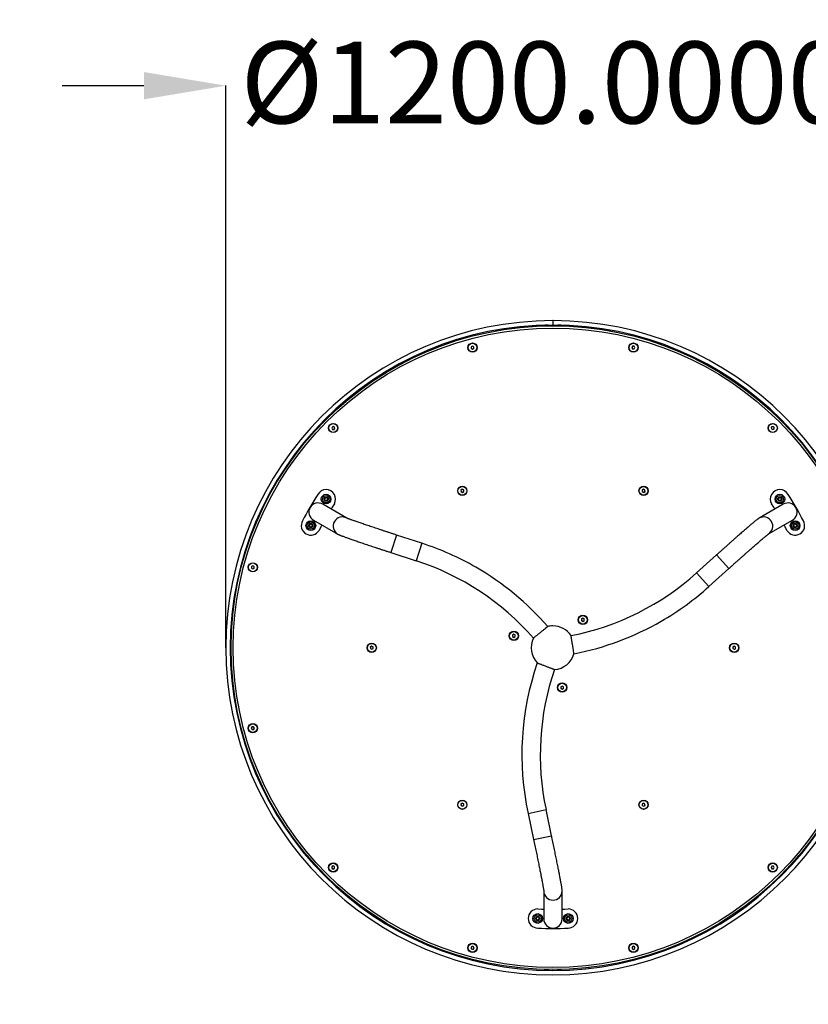
# Model space of a CAD drawing. Units: millimetres. Extents: x 1543 to 85768, y -9240 to 12307.
# Drawn here: x 4686 to 6133, y 6183 to 7989 of the extents above; entities that cross this region are included whole.
import ezdxf

# ---------------------------------------------------------------- set-up
doc = ezdxf.new("R2010")
doc.units = ezdxf.units.MM
doc.layers.add('Strefa bezpieczna', color=8, linetype='Continuous')
doc.styles.get("Standard").update_dxf_attribs({"font": 'ARIAL.TTF'})
doc.dimstyles.get("Standard").update_dxf_attribs({"dimtxt": 0.18, "dimasz": 0.18, "dimexe": 0.18, "dimexo": 0.0625, "dimgap": 0.09, "dimtad": 0, "dimtih": 1, "dimtoh": 1, "dimdec": 4, "dimzin": 0, "dimdsep": 46, "dimtxsty": 'Standard', "dimcen": 0.09, "dimadec": 0, "dimazin": 0, "dimtfac": 1, "dimtdec": 4, "dimtofl": 0, "dimtmove": 0, "dimatfit": 3, "dimfxl": 1, "dimtolj": 1, "dimtzin": 0, "dimarcsym": 0})

# ---------------------------------------------------------------- blocks, each defined once
blk = doc.blocks.new('*D7')
at = {"layer": 'Defpoints', "color": 0}
for p in [(5064.4, 7868), (5064.6, 6836.8), (6264.6, 6837.1)]:
    blk.add_point(p, dxfattribs=at)
at = {"layer": 'Strefa bezpieczna', "color": 0, "lineweight": -2}
for p, q in [((4914.4, 7868), (4764.4, 7867.9)), ((5064.6, 6836.9), (5064.4, 7868.2)), ((6264.6, 6837.2), (6264.4, 7868.5)), ((6414.4, 7868.3), (6564.4, 7868.3))]:
    blk.add_line(p, q, dxfattribs=at)
at = {"layer": 'Strefa bezpieczna', "color": 0}
for points in [[(6414.4, 7893.3), (6414.4, 7843.3), (6264.4, 7868.3)], [(4914.4, 7843), (4914.4, 7893), (5064.4, 7868)]]:
    blk.add_solid(points, dxfattribs=at)
at = {"layer": 'Strefa bezpieczna', "color": 0, "insert": (5649.9, 7948.9), "char_height": 150, "attachment_point": 2}
blk.add_mtext('\\A1;%%c1200.0000', dxfattribs=at)
blk = doc.blocks.new('*D8')
at = {"layer": 'Defpoints', "color": 0}
for p in [(3064.6, 9835.7), (3064.6, 6836.9), (8264.6, 6837.2)]:
    blk.add_point(p, dxfattribs=at)
at = {"layer": 'Strefa bezpieczna', "color": 0, "lineweight": -2}
for p, q in [((3064.6, 6837), (3064.6, 9835.9)), ((3214.6, 9835.7), (5178.6, 9835.7)), ((8114.6, 9835.7), (6150.6, 9835.7)), ((8264.6, 6837.2), (8264.6, 9835.9))]:
    blk.add_line(p, q, dxfattribs=at)
at = {"layer": 'Strefa bezpieczna', "color": 0}
for points in [[(3214.6, 9860.7), (3214.6, 9810.7), (3064.6, 9835.7)], [(8114.6, 9810.7), (8114.6, 9860.7), (8264.6, 9835.7)]]:
    blk.add_solid(points, dxfattribs=at)
at = {"layer": 'Strefa bezpieczna', "color": 0, "insert": (5664.6, 9835.7), "char_height": 150, "attachment_point": 5}
blk.add_mtext('\\A1;5200.0000', dxfattribs=at)

msp = doc.modelspace()

# ---------------------------------------------------------------- linework, layer by layer
at = {"color": 7, "linetype": 'Continuous', "lineweight": 25}
for p, q in [((5598.09029, 7425.20963), (5598.25884, 7423.71913)), ((5649.61284, 7428.65904), (5649.61284, 7427.2685)), ((5652.61284, 7428.65904), (5649.61284, 7428.65904)), ((5655.61284, 7428.65904), (5652.61284, 7428.65904)), ((5655.61284, 7428.65904), (5655.7025, 7427.39181)), ((5664.51284, 7436.95904), (5664.51418, 7428.95904)), ((5664.71151, 7428.95904), (5664.71284, 7436.95904)), ((5673.52318, 7427.39181), (5673.61284, 7428.65904)), ((5676.61284, 7428.65904), (5673.61284, 7428.65904)), ((5679.61284, 7428.65904), (5676.61284, 7428.65904)), ((5679.61284, 7428.65904), (5679.61284, 7427.2685)), ((5730.82538, 7423.73511), (5730.99358, 7425.22565)), ((5510.02604, 7408.41938), (5510.41773, 7406.97143)), ((5560.68434, 7418.24135), (5560.42034, 7419.71793)), ((5768.66485, 7419.74303), (5768.4012, 7418.26639)), ((5818.67053, 7407.00858), (5819.06187, 7408.45664)), ((5474.10124, 7395.88263), (5473.61729, 7397.30242)), ((5516.95628, 7390.4206), (5514.52366, 7388.86636)), ((5514.52366, 7388.86636), (5514.65336, 7385.98252)), ((5519.51861, 7389.09101), (5516.95628, 7390.4206)), ((5519.64831, 7386.20717), (5519.51861, 7389.09101)), ((5810.58546, 7389.96939), (5809.25586, 7387.40706)), ((5809.25586, 7387.40706), (5810.81011, 7384.97444)), ((5813.46929, 7390.09909), (5810.58546, 7389.96939)), ((5815.02353, 7387.66647), (5813.46929, 7390.09909)), ((5813.69394, 7385.10414), (5815.02353, 7387.66647)), ((5855.4733, 7397.34845), (5854.9897, 7395.92855)), ((5425.50695, 7378.52379), (5426.11279, 7377.15158)), ((5514.65336, 7385.98252), (5517.21569, 7384.65293)), ((5517.21569, 7384.65293), (5519.64831, 7386.20717)), ((5810.81011, 7384.97444), (5813.69394, 7385.10414)), ((5902.98266, 7377.20906), (5903.58817, 7378.58142)), ((5391.88715, 7360.70607), (5391.19437, 7362.0365)), ((5937.90472, 7362.1024), (5937.21226, 7360.7718)), ((5346.47129, 7336.20843), (5347.27739, 7334.94344)), ((5981.82823, 7335.01993), (5982.63402, 7336.28512)), ((5315.92751, 7313.51837), (5315.04177, 7314.72893)), ((6014.06872, 7314.81319), (6013.18327, 7313.60242)), ((5274.73161, 7282.44375), (5275.71948, 7281.31499)), ((6053.39907, 7281.40873), (6054.38667, 7282.53773)), ((5247.9643, 7255.40168), (5246.90592, 7256.46462)), ((6067.53401, 7242.89375), (6065.10138, 7241.3395)), ((6070.09633, 7241.56415), (6067.53401, 7242.89375)), ((6082.21861, 7256.56531), (6081.16049, 7255.50212)), ((5260.00773, 7242.44253), (5258.67814, 7239.88021)), ((5258.67814, 7239.88021), (5260.23238, 7237.44758)), ((5262.89157, 7242.57224), (5260.00773, 7242.44253)), ((5260.23238, 7237.44758), (5263.11622, 7237.57728)), ((5264.44581, 7240.13961), (5262.89157, 7242.57224)), ((5263.11622, 7237.57728), (5264.44581, 7240.13961)), ((6065.10138, 7241.3395), (6065.23108, 7238.45567)), ((6065.23108, 7238.45567), (6067.79341, 7237.12607)), ((6067.79341, 7237.12607), (6070.22603, 7238.68032)), ((6070.22603, 7238.68032), (6070.09633, 7241.56415)), ((5211.9331, 7218.46272), (5213.0801, 7217.49607)), ((6116.05383, 7217.60492), (6117.20059, 7218.57184)), ((5189.55614, 7187.68882), (5188.34939, 7188.57975)), ((5158.18561, 7143.20135), (5156.68561, 7140.60327)), ((5157.73823, 7139.89201), (5156.68561, 7140.60327)), ((5159.68561, 7145.79942), (5158.18561, 7143.20135)), ((5159.68561, 7145.79942), (5160.88986, 7145.10415)), ((5146.18561, 7122.41674), (5144.68561, 7119.81866)), ((5144.68561, 7119.81866), (5145.88986, 7119.12339)), ((5147.68561, 7125.01482), (5146.18561, 7122.41674)), ((5147.68561, 7125.01482), (5148.8279, 7124.45885)), ((5498.21372, 7127.79539), (5495.79162, 7126.2248)), ((5495.79162, 7126.2248), (5495.94074, 7123.3419)), ((5495.94074, 7123.3419), (5498.51196, 7122.02959)), ((5500.78495, 7126.48308), (5498.21372, 7127.79539)), ((5498.51196, 7122.02959), (5500.93406, 7123.60018)), ((5500.93406, 7123.60018), (5500.78495, 7126.48308)), ((5830.71372, 7127.79539), (5828.29162, 7126.2248)), ((5828.29162, 7126.2248), (5828.44074, 7123.3419)), ((5828.44074, 7123.3419), (5831.01196, 7122.02959)), ((5833.28495, 7126.48308), (5830.71372, 7127.79539)), ((5831.01196, 7122.02959), (5833.43406, 7123.60018)), ((5833.43406, 7123.60018), (5833.28495, 7126.48308)), ((5286.19173, 7074.89728), (5242.1902, 7100.30157)), ((6087.03548, 7100.30157), (6042.58349, 7074.6372)), ((5121.91162, 7073.47411), (5123.2867, 7072.87484)), ((5225.3402, 7071.11652), (5269.7922, 7045.45214)), ((6059.88396, 7045.71222), (6103.88548, 7071.11652)), ((5109.24335, 7037.59547), (5107.83259, 7038.10513)), ((5424.28968, 7028.5538), (5377.66975, 7043.70046)), ((5367.25654, 7011.64964), (5413.87647, 6996.50297)), ((5964.57748, 7007.13186), (5928.15013, 6974.33115)), ((5092.42027, 6988.81312), (5093.87008, 6988.42835)), ((5113.90542, 6987.36974), (5111.4728, 6985.81549)), ((5111.4728, 6985.81549), (5111.6025, 6982.93166)), ((5111.6025, 6982.93166), (5114.16482, 6981.60206)), ((5116.46775, 6986.04014), (5113.90542, 6987.36974)), ((5114.16482, 6981.60206), (5116.59745, 6983.15631)), ((5116.59745, 6983.15631), (5116.46775, 6986.04014)), ((5950.70035, 6949.28763), (5987.12771, 6982.08834)), ((5085.31501, 6951.43295), (5083.84347, 6951.72374)), ((5076.05107, 6900.66964), (5077.54236, 6900.50821)), ((5719.31525, 6890.99182), (5716.89315, 6889.42123)), ((5716.89315, 6889.42123), (5717.04227, 6886.53833)), ((5717.04227, 6886.53833), (5719.61349, 6885.22602)), ((5721.88647, 6889.67951), (5719.31525, 6890.99182)), ((5719.61349, 6885.22602), (5722.03559, 6886.79661)), ((5722.03559, 6886.79661), (5721.88647, 6889.67951)), ((5074.67177, 6862.64518), (5073.17319, 6862.71043)), ((5592.74087, 6861.76982), (5590.31876, 6860.19923)), ((5590.31876, 6860.19923), (5590.46788, 6857.31633)), ((5590.46788, 6857.31633), (5593.0391, 6856.00402)), ((5595.31209, 6860.45751), (5592.74087, 6861.76982)), ((5593.0391, 6856.00402), (5595.46121, 6857.57461)), ((5595.46121, 6857.57461), (5595.31209, 6860.45751)), ((5331.96372, 6839.84194), (5329.54162, 6838.27135)), ((5329.54162, 6838.27135), (5329.69074, 6835.38846)), ((5329.69074, 6835.38846), (5332.26196, 6834.07615)), ((5334.53495, 6838.52963), (5331.96372, 6839.84194)), ((5332.26196, 6834.07615), (5334.68406, 6835.64673)), ((5334.68406, 6835.64673), (5334.53495, 6838.52963)), ((5996.96372, 6839.84194), (5994.54162, 6838.27135)), ((5994.54162, 6838.27135), (5994.69074, 6835.38846)), ((5994.69074, 6835.38846), (5997.26196, 6834.07615)), ((5999.53495, 6838.52963), (5996.96372, 6839.84194)), ((5997.26196, 6834.07615), (5999.68406, 6835.64673)), ((5999.68406, 6835.64673), (5999.53495, 6838.52963)), ((5073.17941, 6811.06507), (5074.67798, 6811.13068)), ((5077.5577, 6773.26835), (5076.06645, 6773.10656)), ((5681.33505, 6766.76419), (5678.91295, 6765.1936)), ((5678.91295, 6765.1936), (5679.06207, 6762.3107)), ((5679.06207, 6762.3107), (5681.63329, 6760.99839)), ((5683.90628, 6765.45188), (5681.33505, 6766.76419)), ((5681.63329, 6760.99839), (5684.05539, 6762.56898)), ((5684.05539, 6762.56898), (5683.90628, 6765.45188)), ((5083.87115, 6722.05434), (5085.34263, 6722.34548)), ((5093.90662, 6685.35214), (5092.4569, 6684.96703)), ((5112.48088, 6691.86481), (5111.15129, 6689.30249)), ((5111.15129, 6689.30249), (5112.70553, 6686.86986)), ((5115.36471, 6691.99451), (5112.48088, 6691.86481)), ((5112.70553, 6686.86986), (5115.58936, 6686.99956)), ((5116.91896, 6689.56189), (5115.36471, 6691.99451)), ((5115.58936, 6686.99956), (5116.91896, 6689.56189)), ((5107.8811, 6635.67873), (5109.29174, 6636.18873)), ((5123.34359, 6600.91275), (5121.96865, 6600.31314)), ((5144.68561, 6554.09942), (5145.88986, 6554.7947)), ((5144.68561, 6554.09942), (5146.18561, 6551.50135)), ((5146.18561, 6551.50135), (5147.68561, 6548.90327)), ((5148.8279, 6549.45924), (5147.68561, 6548.90327)), ((5498.21372, 6551.88849), (5495.79162, 6550.31791)), ((5495.79162, 6550.31791), (5495.94074, 6547.43501)), ((5495.94074, 6547.43501), (5498.51196, 6546.1227)), ((5500.78495, 6550.57619), (5498.21372, 6551.88849)), ((5498.51196, 6546.1227), (5500.93406, 6547.69329)), ((5500.93406, 6547.69329), (5500.78495, 6550.57619)), ((5662.0045, 6492.09564), (5651.81193, 6540.04301)), ((5830.71372, 6551.88849), (5828.29162, 6550.31791)), ((5828.29162, 6550.31791), (5828.44074, 6547.43501)), ((5828.44074, 6547.43501), (5831.01196, 6546.1227)), ((5833.28495, 6550.57619), (5830.71372, 6551.88849)), ((5831.01196, 6546.1227), (5833.43406, 6547.69329)), ((5833.43406, 6547.69329), (5833.28495, 6550.57619)), ((5156.68561, 6533.31482), (5157.73823, 6534.02608)), ((5156.68561, 6533.31482), (5158.18561, 6530.71674)), ((5158.18561, 6530.71674), (5159.68561, 6528.11866)), ((5159.68561, 6528.11866), (5160.88986, 6528.81394)), ((5618.8485, 6533.0357), (5629.04107, 6485.08833)), ((5188.43417, 6485.22353), (5189.6407, 6486.11475)), ((5213.17185, 6456.31317), (5212.02509, 6455.34625)), ((6117.29258, 6455.45537), (6116.14559, 6456.42202)), ((5261.43228, 6436.79201), (5258.99965, 6435.23777)), ((5258.99965, 6435.23777), (5259.12935, 6432.35394)), ((5259.12935, 6432.35394), (5261.69168, 6431.02434)), ((5263.9946, 6435.46242), (5261.43228, 6436.79201)), ((5261.69168, 6431.02434), (5264.1243, 6432.57859)), ((5264.1243, 6432.57859), (5263.9946, 6435.46242)), ((6066.10946, 6436.3408), (6064.77987, 6433.77848)), ((6064.77987, 6433.77848), (6066.33412, 6431.34585)), ((6068.9933, 6436.4705), (6066.10946, 6436.3408)), ((6066.33412, 6431.34585), (6069.21795, 6431.47555)), ((6070.54754, 6434.03788), (6068.9933, 6436.4705)), ((6069.21795, 6431.47555), (6070.54754, 6434.03788)), ((5247.00707, 6417.35278), (5248.06519, 6418.41597)), ((6081.26138, 6418.5164), (6082.31976, 6417.45347)), ((5275.82662, 6392.50936), (5274.83902, 6391.38036)), ((5647.76284, 6390.26763), (5647.76284, 6339.45904)), ((5681.46284, 6339.45904), (5681.46284, 6390.78779)), ((6054.49408, 6391.47434), (6053.5062, 6392.6031)), ((5315.15697, 6359.10489), (5316.04241, 6360.31567)), ((6013.29818, 6360.39972), (6014.18391, 6359.18915)), ((5347.39746, 6338.89815), (5346.59166, 6337.63297)), ((5982.75439, 6337.70965), (5981.94829, 6338.97464)), ((5391.32096, 6311.81568), (5392.01343, 6313.14628)), ((5937.33853, 6313.21202), (5938.03132, 6311.88159)), ((5426.24303, 6296.70903), (5425.63752, 6295.33667)), ((5515.53174, 6288.81395), (5514.20215, 6286.25162)), ((5514.20215, 6286.25162), (5515.75639, 6283.819)), ((5518.41558, 6288.94365), (5515.53174, 6288.81395)), ((5519.96982, 6286.51102), (5518.41558, 6288.94365)), ((5518.64023, 6283.9487), (5519.96982, 6286.51102)), ((5812.01, 6289.26516), (5809.57737, 6287.71092)), ((5809.57737, 6287.71092), (5809.70707, 6284.82708)), ((5814.57232, 6287.93557), (5812.01, 6289.26516)), ((5814.70202, 6285.05173), (5814.57232, 6287.93557)), ((5903.71874, 6295.3943), (5903.1129, 6296.76651)), ((5473.75239, 6276.56964), (5474.23599, 6277.98954)), ((5515.75639, 6283.819), (5518.64023, 6283.9487)), ((5809.70707, 6284.82708), (5812.2694, 6283.49749)), ((5812.2694, 6283.49749), (5814.70202, 6285.05173)), ((5855.12445, 6278.03546), (5855.60839, 6276.61567)), ((5510.55516, 6266.9095), (5510.16382, 6265.46145)), ((5560.56084, 6254.17505), (5560.82448, 6255.6517)), ((5598.4003, 6250.18298), (5598.23211, 6248.69244)), ((5731.1354, 6248.70846), (5730.96684, 6250.19896)), ((5768.54134, 6255.67674), (5768.80534, 6254.20015)), ((5819.19964, 6265.4987), (5818.80796, 6266.94666)), ((5649.61284, 6245.25904), (5649.61284, 6246.64959)), ((5649.61284, 6245.25904), (5652.61284, 6245.25904)), ((5652.61284, 6245.25904), (5655.61284, 6245.25904)), ((5655.7025, 6246.52627), (5655.61284, 6245.25904)), ((5673.61284, 6245.25904), (5673.52318, 6246.52627)), ((5673.61284, 6245.25904), (5676.61284, 6245.25904)), ((5676.61284, 6245.25904), (5679.61284, 6245.25904)), ((5679.61284, 6245.25904), (5679.61284, 6246.64959))]:
    msp.add_line(p, q, dxfattribs=at)
at = {"color": 8, "linetype": 'Continuous', "lineweight": 25}
for p, q in [((5652.61284, 7428.65904), (5652.61284, 7427.3371)), ((5676.61284, 7428.65904), (5676.61284, 7427.3371)), ((5158.18561, 7143.20135), (5159.33045, 7142.54038)), ((5146.18561, 7122.41674), (5147.33045, 7121.75577)), ((5377.66975, 7043.70046), (5367.25654, 7011.64964)), ((5424.28968, 7028.5538), (5413.87647, 6996.50297)), ((5987.12771, 6982.08834), (5964.57748, 7007.13186)), ((5950.70035, 6949.28763), (5928.15013, 6974.33115)), ((5146.18561, 6551.50135), (5147.33045, 6552.16232)), ((5618.8485, 6533.0357), (5651.81193, 6540.04301)), ((5158.18561, 6530.71674), (5159.33045, 6531.37771)), ((5629.04107, 6485.08833), (5662.0045, 6492.09564)), ((5652.61284, 6245.25904), (5652.61284, 6246.58099)), ((5676.61284, 6245.25904), (5676.61284, 6246.58099))]:
    msp.add_line(p, q, dxfattribs=at)
at = {"color": 7, "linetype": 'Continuous', "lineweight": 25, "flags": 128}
for points in [[(5263.60357, 7100.81347), (5259.80726, 7094.92797), (5257.59284, 7091.40886)], [(6071.63285, 7091.40886), (6069.41842, 7094.92797), (6065.62212, 7100.81347)], [(5240.74284, 7062.2238), (5238.80241, 7058.54649), (5235.60357, 7052.31605)], [(6093.62212, 7052.31605), (6090.42328, 7058.54649), (6088.48285, 7062.2238)], [(5636.61284, 6357.74761), (5643.60799, 6357.40266), (5647.76284, 6357.24447)], [(5681.46284, 6357.24447), (5685.6177, 6357.40266), (5692.61284, 6357.74761)]]:
    msp.add_lwpolyline(points, dxfattribs=at)
msp.add_circle((5664.61284, 6836.95904), 2600)
at = {"color": 7, "linetype": 'Continuous', "lineweight": 25}
for centre, radius in [((5664.61284, 6836.95904), 590.5), ((5664.61284, 6836.95904), 586.5), ((5517.08599, 7387.53676), 8.5), ((5517.08599, 7387.53676), 8), ((5812.1397, 7387.53676), 8.5), ((5812.1397, 7387.53676), 8), ((5261.56198, 7240.00991), 8.5), ((5261.56198, 7240.00991), 8), ((6067.66371, 7240.00991), 8.5), ((6067.66371, 7240.00991), 8), ((5248.44812, 7109.56347), 8.9), ((5498.36284, 7124.91249), 8.5), ((5498.36284, 7124.91249), 8), ((5830.86284, 7124.91249), 8.5), ((5830.86284, 7124.91249), 8), ((6080.77756, 7109.56347), 8.9), ((5248.44812, 7109.56347), 6.6), ((5248.44812, 7109.56347), 3.85), ((6080.77756, 7109.56347), 6.6), ((6080.77756, 7109.56347), 3.85), ((5220.44812, 7061.06605), 8.9), ((5220.44812, 7061.06605), 6.6), ((5220.44812, 7061.06605), 3.85), ((6108.77756, 7061.06605), 8.9), ((6108.77756, 7061.06605), 6.6), ((6108.77756, 7061.06605), 3.85), ((5114.03512, 6984.4859), 8.5), ((5114.03512, 6984.4859), 8), ((5719.46437, 6888.10892), 8.5), ((5719.46437, 6888.10892), 8), ((5592.88999, 6858.88692), 8.5), ((5592.88999, 6858.88692), 8), ((5332.11284, 6836.95904), 8.5), ((5332.11284, 6836.95904), 8), ((5997.11284, 6836.95904), 8.5), ((5997.11284, 6836.95904), 8), ((5681.48417, 6763.88129), 8.5), ((5681.48417, 6763.88129), 8), ((5114.03512, 6689.43219), 8.5), ((5114.03512, 6689.43219), 8), ((5498.36284, 6549.0056), 8.5), ((5498.36284, 6549.0056), 8), ((5830.86284, 6549.0056), 8.5), ((5830.86284, 6549.0056), 8), ((5261.56198, 6433.90818), 8.5), ((5261.56198, 6433.90818), 8), ((6067.66371, 6433.90818), 8.5), ((6067.66371, 6433.90818), 8), ((5636.61284, 6340.24761), 8.9), ((5636.61284, 6340.24761), 6.6), ((5636.61284, 6340.24761), 3.85), ((5692.61284, 6340.24761), 8.9), ((5692.61284, 6340.24761), 6.6), ((5692.61284, 6340.24761), 3.85), ((5517.08599, 6286.38132), 8.5), ((5517.08599, 6286.38132), 8), ((5812.1397, 6286.38132), 8.5), ((5812.1397, 6286.38132), 8)]:
    msp.add_circle(centre, radius, dxfattribs=at)
for centre, radius, start, end in [((5664.61284, 6836.95904), 600, 90.0095493, 89.9904507), ((5664.61284, 6836.95904), 592, 90.0095493, 89.9904507), ((5517.08599, 7387.53676), 2.5, 122.57517033, 182.57517033), ((5517.08599, 7387.53676), 2.5, 182.57517033, 242.57517033), ((5517.08599, 7387.53676), 2.5, 62.57517033, 122.57517033), ((5517.08599, 7387.53676), 2.5, 2.57517033, 62.57517033), ((5517.08599, 7387.53676), 2.5, 302.57517033, 2.57517033), ((5812.1397, 7387.53676), 2.5, 152.57517033, 212.57517033), ((5812.1397, 7387.53676), 2.5, 92.57517033, 152.57517033), ((5812.1397, 7387.53676), 2.5, 32.57517033, 92.57517033), ((5812.1397, 7387.53676), 2.5, 332.57517033, 32.57517033), ((5517.08599, 7387.53676), 2.5, 242.57517033, 302.57517033), ((5812.1397, 7387.53676), 2.5, 212.57517033, 272.57517033), ((5812.1397, 7387.53676), 2.5, 272.57517033, 332.57517033), ((5261.56198, 7240.00991), 2.5, 152.57517033, 212.57517033), ((5261.56198, 7240.00991), 2.5, 92.57517033, 152.57517033), ((5261.56198, 7240.00991), 2.5, 212.57517033, 272.57517033), ((5261.56198, 7240.00991), 2.5, 32.57517033, 92.57517033), ((5261.56198, 7240.00991), 2.5, 272.57517033, 332.57517033), ((5261.56198, 7240.00991), 2.5, 332.57517033, 32.57517033), ((6067.66371, 7240.00991), 2.5, 122.57517033, 182.57517033), ((6067.66371, 7240.00991), 2.5, 182.57517033, 242.57517033), ((6067.66371, 7240.00991), 2.5, 62.57517033, 122.57517033), ((6067.66371, 7240.00991), 2.5, 242.57517033, 302.57517033), ((6067.66371, 7240.00991), 2.5, 2.57517033, 62.57517033), ((6067.66371, 7240.00991), 2.5, 302.57517033, 2.57517033), ((5649.4574, 6845.70904), 497.5, 146.77360806, 153.22639194), ((5248.44812, 7109.56347), 17.5, 330, 150), ((5498.36284, 7124.91249), 2.5, 122.96098516, 182.96098515), ((5498.36284, 7124.91249), 2.5, 182.96098515, 242.96098515), ((5498.36284, 7124.91249), 2.5, 62.96098516, 122.96098516), ((5498.36284, 7124.91249), 2.5, 242.96098515, 302.96098515), ((5498.36284, 7124.91249), 2.5, 2.96098516, 62.96098516), ((5498.36284, 7124.91249), 2.5, 302.96098515, 2.96098516), ((5830.86284, 7124.91249), 2.5, 122.96098516, 182.96098516), ((5830.86284, 7124.91249), 2.5, 182.96098516, 242.96098515), ((5830.86284, 7124.91249), 2.5, 62.96098516, 122.96098516), ((5830.86284, 7124.91249), 2.5, 242.96098515, 302.96098515), ((5830.86284, 7124.91249), 2.5, 2.96098516, 62.96098516), ((5830.86284, 7124.91249), 2.5, 302.96098515, 2.96098516), ((6080.77756, 7109.56347), 17.5, 30, 210), ((5679.76829, 6845.70904), 497.5, 26.77360806, 33.22639194), ((5248.44812, 7109.56347), 2.88675, 131.16705504, 191.16705504), ((5248.44812, 7109.56347), 2.88675, 191.16705504, 251.16705504), ((5248.44812, 7109.56347), 2.88675, 71.16705504, 131.16705504), ((5248.44812, 7109.56347), 2.88675, 251.16705504, 311.16705504), ((5248.44812, 7109.56347), 2.88675, 11.16705504, 71.16705504), ((5248.44812, 7109.56347), 2.88675, 311.16705504, 11.16705504), ((6080.77756, 7109.56347), 2.88675, 135.59766351, 195.59766351), ((6080.77756, 7109.56347), 2.88675, 195.59766351, 255.59766351), ((6080.77756, 7109.56347), 2.88675, 75.59766351, 135.59766351), ((6080.77756, 7109.56347), 2.88675, 255.59766351, 315.59766351), ((6080.77756, 7109.56347), 2.88675, 15.59766351, 75.59766351), ((6080.77756, 7109.56347), 2.88675, 315.59766351, 15.59766351), ((5220.44812, 7061.06605), 17.5, 150, 330), ((5220.44812, 7061.06605), 2.88675, 135.59766351, 195.59766351), ((5220.44812, 7061.06605), 2.88675, 75.59766351, 135.59766351), ((5220.44812, 7061.06605), 2.88675, 15.59766351, 75.59766351), ((6108.77756, 7061.06605), 17.5, 210, 30), ((6108.77756, 7061.06605), 2.88675, 131.16705504, 191.16705504), ((6108.77756, 7061.06605), 2.88675, 71.16705504, 131.16705504), ((6108.77756, 7061.06605), 2.88675, 11.16705504, 71.16705504), ((5220.44812, 7061.06605), 2.88675, 195.59766351, 255.59766351), ((5220.44812, 7061.06605), 2.88675, 255.59766351, 315.59766351), ((5220.44812, 7061.06605), 2.88675, 315.59766351, 15.59766351), ((6108.77756, 7061.06605), 2.88675, 191.16705504, 251.16705504), ((6108.77756, 7061.06605), 2.88675, 251.16705504, 311.16705504), ((6108.77756, 7061.06605), 2.88675, 311.16705504, 11.16705504), ((5264.58444, 6536.99692), 516.85, 60, 72.00118797), ((5264.58444, 6536.99692), 483.15, 41.09435359, 72.00118797), ((5114.03512, 6984.4859), 2.5, 122.57517033, 182.57517033), ((5114.03512, 6984.4859), 2.5, 182.57517033, 242.57517033), ((5114.03512, 6984.4859), 2.5, 62.57517033, 122.57517033), ((5114.03512, 6984.4859), 2.5, 242.57517033, 302.57517033), ((5114.03512, 6984.4859), 2.5, 2.57517033, 62.57517033), ((5114.03512, 6984.4859), 2.5, 302.57517033, 2.57517033), ((5264.58444, 6536.99692), 516.85, 40.95432143, 60), ((5604.85223, 7333.37487), 483.15, 281.09435359, 312.00118797), ((5604.85223, 7333.37487), 516.85, 300, 312.00118797), ((5604.85223, 7333.37487), 516.85, 280.95432143, 300), ((5719.46437, 6888.10892), 2.5, 122.96098516, 182.96098516), ((5719.46437, 6888.10892), 2.5, 182.96098516, 242.96098516), ((5719.46437, 6888.10892), 2.5, 62.96098515, 122.96098516), ((5719.46437, 6888.10892), 2.5, 242.96098516, 302.96098515), ((5719.46437, 6888.10892), 2.5, 2.96098516, 62.96098515), ((5719.46437, 6888.10892), 2.5, 302.96098515, 2.96098516), ((5664.61284, 6836.95904), 40, 90, 104.08808507), ((5664.61284, 6836.95904), 40, 33.87485366, 90), ((5592.88999, 6858.88692), 2.5, 122.96098516, 182.96098516), ((5592.88999, 6858.88692), 2.5, 182.96098516, 242.96098516), ((5592.88999, 6858.88692), 2.5, 62.96098515, 122.96098516), ((5592.88999, 6858.88692), 2.5, 242.96098516, 302.96098515), ((5592.88999, 6858.88692), 2.5, 2.96098516, 62.96098516), ((5592.88999, 6858.88692), 2.5, 302.96098515, 2.96098516), ((5664.61284, 6836.95904), 40, 153.86864854, 224.01272199), ((5332.11284, 6836.95904), 2.5, 122.96098515, 182.96098516), ((5332.11284, 6836.95904), 2.5, 182.96098516, 242.96098516), ((5332.11284, 6836.95904), 2.5, 62.96098516, 122.96098515), ((5332.11284, 6836.95904), 2.5, 242.96098516, 302.96098516), ((5332.11284, 6836.95904), 2.5, 2.96098516, 62.96098516), ((5332.11284, 6836.95904), 2.5, 302.96098516, 2.96098516), ((5997.11284, 6836.95904), 2.5, 122.96098516, 182.96098516), ((5997.11284, 6836.95904), 2.5, 182.96098516, 242.96098516), ((5997.11284, 6836.95904), 2.5, 62.96098515, 122.96098516), ((5997.11284, 6836.95904), 2.5, 242.96098516, 302.96098515), ((5997.11284, 6836.95904), 2.5, 2.96098516, 62.96098515), ((5997.11284, 6836.95904), 2.5, 302.96098515, 2.96098516), ((5664.61284, 6836.95904), 40, 273.88891617, 344.08477393), ((6124.40186, 6640.50534), 516.85, 160.95431232, 192.00118797), ((6124.40186, 6640.50534), 483.15, 161.09443119, 192.00118797), ((5681.48417, 6763.88129), 2.5, 122.96098516, 182.96098516), ((5681.48417, 6763.88129), 2.5, 182.96098516, 242.96098516), ((5681.48417, 6763.88129), 2.5, 62.96098516, 122.96098516), ((5681.48417, 6763.88129), 2.5, 242.96098516, 302.96098515), ((5681.48417, 6763.88129), 2.5, 2.96098515, 62.96098516), ((5681.48417, 6763.88129), 2.5, 302.96098515, 2.96098515), ((5114.03512, 6689.43219), 2.5, 152.57517033, 212.57517033), ((5114.03512, 6689.43219), 2.5, 92.57517033, 152.57517033), ((5114.03512, 6689.43219), 2.5, 212.57517033, 272.57517033), ((5114.03512, 6689.43219), 2.5, 32.57517033, 92.57517033), ((5114.03512, 6689.43219), 2.5, 272.57517033, 332.57517033), ((5114.03512, 6689.43219), 2.5, 332.57517033, 32.57517033), ((5498.36284, 6549.0056), 2.5, 122.96098515, 182.96098515), ((5498.36284, 6549.0056), 2.5, 182.96098515, 242.96098516), ((5498.36284, 6549.0056), 2.5, 62.96098515, 122.96098515), ((5498.36284, 6549.0056), 2.5, 242.96098516, 302.96098516), ((5498.36284, 6549.0056), 2.5, 2.96098516, 62.96098515), ((5498.36284, 6549.0056), 2.5, 302.96098516, 2.96098516), ((5830.86284, 6549.0056), 2.5, 122.96098515, 182.96098516), ((5830.86284, 6549.0056), 2.5, 182.96098516, 242.96098516), ((5830.86284, 6549.0056), 2.5, 62.96098515, 122.96098515), ((5830.86284, 6549.0056), 2.5, 242.96098516, 302.96098516), ((5830.86284, 6549.0056), 2.5, 2.96098516, 62.96098515), ((5830.86284, 6549.0056), 2.5, 302.96098516, 2.96098516), ((5261.56198, 6433.90818), 2.5, 122.57517033, 182.57517033), ((5261.56198, 6433.90818), 2.5, 182.57517033, 242.57517033), ((5261.56198, 6433.90818), 2.5, 62.57517033, 122.57517033), ((5261.56198, 6433.90818), 2.5, 242.57517033, 302.57517033), ((5261.56198, 6433.90818), 2.5, 2.57517033, 62.57517033), ((5261.56198, 6433.90818), 2.5, 302.57517033, 2.57517033), ((6067.66371, 6433.90818), 2.5, 152.57517033, 212.57517033), ((6067.66371, 6433.90818), 2.5, 92.57517033, 152.57517033), ((6067.66371, 6433.90818), 2.5, 212.57517033, 272.57517033), ((6067.66371, 6433.90818), 2.5, 32.57517033, 92.57517033), ((6067.66371, 6433.90818), 2.5, 272.57517033, 332.57517033), ((6067.66371, 6433.90818), 2.5, 332.57517033, 32.57517033), ((5636.61284, 6340.24761), 17.5, 90, 270), ((5636.61284, 6340.24761), 2.88675, 131.16705504, 191.16705504), ((5636.61284, 6340.24761), 2.88675, 71.16705504, 131.16705504), ((5636.61284, 6340.24761), 2.88675, 11.16705504, 71.16705504), ((5636.61284, 6340.24761), 2.88675, 311.16705504, 11.16705504), ((5692.61284, 6340.24761), 2.88675, 135.59766351, 195.59766351), ((5692.61284, 6340.24761), 2.88675, 75.59766351, 135.59766351), ((5692.61284, 6340.24761), 17.5, 270, 90), ((5692.61284, 6340.24761), 2.88675, 15.59766351, 75.59766351), ((5692.61284, 6340.24761), 2.88675, 315.59766351, 15.59766351), ((5636.61284, 6340.24761), 2.88675, 191.16705504, 251.16705504), ((5636.61284, 6340.24761), 2.88675, 251.16705504, 311.16705504), ((5664.61284, 6819.45904), 497.5, 266.77360806, 273.22639194), ((5692.61284, 6340.24761), 2.88675, 195.59766351, 255.59766351), ((5692.61284, 6340.24761), 2.88675, 255.59766351, 315.59766351), ((5517.08599, 6286.38132), 2.5, 152.57517033, 212.57517033), ((5517.08599, 6286.38132), 2.5, 92.57517033, 152.57517033), ((5517.08599, 6286.38132), 2.5, 32.57517033, 92.57517033), ((5517.08599, 6286.38132), 2.5, 332.57517033, 32.57517033), ((5812.1397, 6286.38132), 2.5, 122.57517033, 182.57517033), ((5812.1397, 6286.38132), 2.5, 182.57517033, 242.57517033), ((5812.1397, 6286.38132), 2.5, 62.57517033, 122.57517033), ((5812.1397, 6286.38132), 2.5, 2.57517033, 62.57517033), ((5812.1397, 6286.38132), 2.5, 302.57517033, 2.57517033), ((5517.08599, 6286.38132), 2.5, 212.57517033, 272.57517033), ((5517.08599, 6286.38132), 2.5, 272.57517033, 332.57517033), ((5812.1397, 6286.38132), 2.5, 242.57517033, 302.57517033)]:
    msp.add_arc(centre, radius, start, end, dxfattribs=at)
at = {"color": 8, "linetype": 'Continuous', "lineweight": 25}
for centre, start, end in [((5278.25943, 7060.02046), 60.34054651, 239.9966598), ((6050.9664, 7060.02021), 300.34054651, 119.9966598), ((5664.6127, 6390.83646), 180.34054651, 359.9966598)]:
    msp.add_arc(centre, 16.85008, start, end, dxfattribs=at)
at = {"color": 7, "linetype": 'Continuous', "lineweight": 25}
for centre, major_axis, start_param, end_param in [((5233.7652, 7085.70904), (-14.64827, 8.45718), 4.7123889804, 6.2831853072), ((6095.46048, 7085.70904), (14.64827, 8.45718), 0, 1.5707963268), ((5233.7652, 7085.70904), (-14.64827, 8.45718), 0, 1.5707963268), ((6095.46048, 7085.70904), (14.64827, 8.45718), 4.7123889804, 6.2831853072), ((5664.61284, 6339.45904), (0, -16.91436), 4.7123889804, 6.2831853072), ((5664.61284, 6339.45904), (0, -16.91436), 0, 1.5707963268)]:
    msp.add_ellipse(centre, major_axis=major_axis, ratio=0.9961946981, start_param=start_param, end_param=end_param, dxfattribs=at)
for points, knots in [([(5246.5479, 7111.7366), (5246.38141, 7111.24846), (5246.07003, 7110.33551), (5245.7602, 7109.42709), (5245.61603, 7109.00439)], [0, 0, 0, 0, 0.5346858624, 1, 1, 1, 1]), ([(5245.61603, 7109.00439), (5245.95552, 7108.61614), (5246.59047, 7107.89), (5247.22227, 7107.16747), (5247.51625, 7106.83127)], [0, 0, 0, 0, 0.5346858624, 1, 1, 1, 1]), ([(5249.37999, 7112.29568), (5248.89967, 7112.20086), (5247.95507, 7112.01439), (5247.01162, 7111.82814), (5246.5479, 7111.7366)], [0, 0, 0, 0, 0.5084872343, 1, 1, 1, 1]), ([(5247.51625, 7106.83127), (5247.99657, 7106.92609), (5248.94117, 7107.11256), (5249.88463, 7107.2988), (5250.34834, 7107.39034)], [0, 0, 0, 0, 0.5084872343, 1, 1, 1, 1]), ([(5251.28022, 7110.12255), (5250.94072, 7110.51081), (5250.30577, 7111.23694), (5249.67398, 7111.95947), (5249.37999, 7112.29568)], [0, 0, 0, 0, 0.5346858624, 1, 1, 1, 1]), ([(5250.34834, 7107.39034), (5250.51483, 7107.87849), (5250.82621, 7108.79143), (5251.13605, 7109.69985), (5251.28022, 7110.12255)], [0, 0, 0, 0, 0.5346858624, 1, 1, 1, 1]), ([(6078.71514, 7111.58331), (6078.59337, 7111.10911), (6078.35388, 7110.17653), (6078.11469, 7109.2451), (6077.99712, 7108.78728)], [0, 0, 0, 0, 0.5084872343, 1, 1, 1, 1]), ([(6077.99712, 7108.78728), (6078.3656, 7108.42641), (6079.05474, 7107.7515), (6079.74047, 7107.07993), (6080.05954, 7106.76744)], [0, 0, 0, 0, 0.5346858624, 1, 1, 1, 1]), ([(6081.49558, 7112.3595), (6080.99883, 7112.22083), (6080.06976, 7111.96147), (6079.1453, 7111.7034), (6078.71514, 7111.58331)], [0, 0, 0, 0, 0.5346858624, 1, 1, 1, 1]), ([(6080.05954, 7106.76744), (6080.5563, 7106.90612), (6081.48537, 7107.16548), (6082.40982, 7107.42355), (6082.83999, 7107.54363)], [0, 0, 0, 0, 0.5346858624, 1, 1, 1, 1]), ([(6083.55801, 7110.33966), (6083.18953, 7110.70053), (6082.50039, 7111.37545), (6081.81466, 7112.04701), (6081.49558, 7112.3595)], [0, 0, 0, 0, 0.5346858624, 1, 1, 1, 1]), ([(6082.83999, 7107.54363), (6082.96176, 7108.01784), (6083.20125, 7108.95041), (6083.44044, 7109.88185), (6083.55801, 7110.33966)], [0, 0, 0, 0, 0.5084872343, 1, 1, 1, 1]), ([(5218.3857, 7063.08589), (5218.25742, 7062.58634), (5218.01749, 7061.65207), (5217.77876, 7060.72243), (5217.66768, 7060.28986)], [0, 0, 0, 0, 0.53468586237, 1, 1, 1, 1]), ([(5221.16614, 7063.86208), (5220.69458, 7063.73044), (5219.76721, 7063.47155), (5218.84096, 7063.21298), (5218.3857, 7063.08589)], [0, 0, 0, 0, 0.50848723427, 1, 1, 1, 1]), ([(5223.22856, 7061.84224), (5222.86009, 7062.20311), (5222.17094, 7062.87802), (5221.48522, 7063.54959), (5221.16614, 7063.86208)], [0, 0, 0, 0, 0.53468586237, 1, 1, 1, 1]), ([(5377.66975, 7043.70046), (5376.73534, 7044.00421), (5374.02489, 7044.88532), (5369.54464, 7046.34634), (5364.25175, 7048.0781), (5359.00337, 7049.80144), (5353.8166, 7051.51065), (5348.70809, 7053.20026), (5343.69429, 7054.86481), (5338.79138, 7056.49895), (5334.01521, 7058.09736), (5329.38131, 7059.65485), (5324.90479, 7061.16633), (5320.60036, 7062.62682), (5316.48229, 7064.03145), (5312.56439, 7065.37549), (5308.86005, 7066.65431), (5305.38223, 7067.86338), (5302.14351, 7068.99825), (5299.15624, 7070.05451), (5296.43268, 7071.02764), (5293.98532, 7071.91295), (5291.82722, 7072.70533), (5289.97334, 7073.39857), (5288.43939, 7073.98576), (5287.29962, 7074.43521), (5286.52527, 7074.75321), (5286.12326, 7074.92442), (5285.94978, 7075.00568), (5285.98927, 7074.98644), (5285.9922, 7074.98501)], [0, 0, 0, 0, 0.0207804992, 0.060278155, 0.099778432, 0.1392763334, 0.1787705908, 0.218259813, 0.2577424276, 0.2972166117, 0.3366802012, 0.3761305722, 0.4155644792, 0.4549778318, 0.4943653777, 0.5337202452, 0.5730332674, 0.6122919593, 0.6514789341, 0.6905693793, 0.7295269223, 0.768296644, 0.8067929045, 0.844877524, 0.8823199553, 0.9187252798, 0.9489554779, 0.9756883357, 0.9981919316, 1, 1, 1, 1]), ([(6042.58349, 7074.6372), (6042.29292, 7074.46324), (6041.71443, 7074.11689), (6040.99295, 7073.63223), (6040.10439, 7073.00676), (6039.00295, 7072.18004), (6037.61962, 7071.09888), (6036.01579, 7069.809), (6034.22333, 7068.33924), (6032.21228, 7066.66618), (6030.03995, 7064.83927), (6027.69376, 7062.84916), (6025.17131, 7060.69443), (6022.4751, 7058.37756), (6019.61024, 7055.90315), (6016.58345, 7053.27715), (6013.40266, 7050.50653), (6010.0767, 7047.59903), (6006.61515, 7044.56308), (6003.02819, 7041.40765), (5999.32657, 7038.14222), (5995.52149, 7034.77668), (5991.62456, 7031.32131), (5987.64773, 7027.78672), (5983.60326, 7024.18382), (5979.50364, 7020.52374), (5975.36155, 7016.81783), (5971.18997, 7013.07757), (5967.58997, 7009.84346), (5965.38534, 7007.85902), (5964.57748, 7007.13186)], [0, 0, 0, 0, 0.016766989, 0.0333809652, 0.0574053837, 0.0959000822, 0.1374035244, 0.1765990215, 0.218135892, 0.2579775651, 0.2969976718, 0.3355702632, 0.3738712922, 0.4119956892, 0.4499993702, 0.4879173917, 0.5257728079, 0.5635813733, 0.6013542052, 0.6390993685, 0.676822859, 0.7145292364, 0.7522220423, 0.7899040864, 0.8275776453, 0.8652446053, 0.9029065674, 0.9405649269, 0.9782209348, 1, 1, 1, 1]), ([(6106.87734, 7063.23918), (6106.7193, 7062.7758), (6106.40848, 7061.86451), (6106.09805, 7060.95434), (6105.94547, 7060.50697)], [0, 0, 0, 0, 0.5084872343, 1, 1, 1, 1]), ([(6109.70944, 7063.79826), (6109.20345, 7063.69837), (6108.25712, 7063.51156), (6107.31549, 7063.32567), (6106.87734, 7063.23918)], [0, 0, 0, 0, 0.5346858624, 1, 1, 1, 1]), ([(6111.60966, 7061.62513), (6111.27016, 7062.01338), (6110.63522, 7062.73952), (6110.00342, 7063.46205), (6109.70944, 7063.79826)], [0, 0, 0, 0, 0.5346858624, 1, 1, 1, 1]), ([(5217.66768, 7060.28986), (5218.03615, 7059.92899), (5218.7253, 7059.25408), (5219.41102, 7058.58251), (5219.7301, 7058.27002)], [0, 0, 0, 0, 0.5346858624, 1, 1, 1, 1]), ([(5219.7301, 7058.27002), (5220.20166, 7058.40166), (5221.12904, 7058.66055), (5222.05528, 7058.91912), (5222.51054, 7059.04621)], [0, 0, 0, 0, 0.5084872343, 1, 1, 1, 1]), ([(5222.51054, 7059.04621), (5222.63883, 7059.54576), (5222.87875, 7060.48003), (5223.11748, 7061.40967), (5223.22856, 7061.84224)], [0, 0, 0, 0, 0.5346858624, 1, 1, 1, 1]), ([(5269.7922, 7045.45214), (5270.08814, 7045.28749), (5270.67732, 7044.95968), (5271.45779, 7044.57718), (5272.44375, 7044.1204), (5273.71043, 7043.57988), (5275.33841, 7042.92247), (5277.2574, 7042.17845), (5279.42647, 7041.36101), (5281.88091, 7040.45593), (5284.54922, 7039.48809), (5287.4458, 7038.45128), (5290.57309, 7037.34414), (5293.92766, 7036.16759), (5297.50299, 7034.92375), (5301.29056, 7033.61548), (5305.28039, 7032.24615), (5309.46133, 7030.81953), (5313.82132, 7029.33971), (5318.34748, 7027.81102), (5323.02624, 7026.23805), (5327.84342, 7024.62552), (5332.78433, 7022.97837), (5337.83378, 7021.30162), (5342.97622, 7019.60046), (5348.19575, 7017.88013), (5353.47621, 7016.14592), (5358.80116, 7014.40336), (5363.40198, 7012.90273), (5366.22287, 7011.98568), (5367.25654, 7011.64964)], [0, 0, 0, 0, 0.016766989, 0.0333809652, 0.0574053837, 0.0959000822, 0.1374035244, 0.1765990215, 0.218135892, 0.2579775651, 0.2969976718, 0.3355702632, 0.3738712922, 0.4119956892, 0.4499993702, 0.4879173917, 0.5257728079, 0.5635813733, 0.6013542052, 0.6390993685, 0.676822859, 0.7145292364, 0.7522220423, 0.7899040864, 0.8275776453, 0.8652446053, 0.9029065674, 0.9405649269, 0.9782209348, 1, 1, 1, 1]), ([(5987.12771, 6982.08834), (5987.85797, 6982.74569), (5989.97626, 6984.65246), (5993.48166, 6987.80195), (5997.62785, 6991.51985), (6001.7445, 6995.20341), (6005.81811, 6998.84068), (6009.83561, 7002.41998), (6013.78405, 7005.92978), (6017.65071, 7009.35876), (6021.42305, 7012.69583), (6025.08883, 7015.93016), (6028.63608, 7019.0512), (6032.05311, 7022.0487), (6035.3286, 7024.91274), (6038.45151, 7027.63372), (6041.41117, 7030.20236), (6044.19717, 7032.60971), (6046.79936, 7034.84709), (6049.20773, 7036.90601), (6051.41228, 7038.77812), (6053.40266, 7040.45494), (6055.16792, 7041.92772), (6056.69523, 7043.18661), (6057.97072, 7044.22145), (6058.92985, 7044.9838), (6059.59242, 7045.4954), (6059.9417, 7045.75795), (6060.09881, 7045.86756), (6060.0624, 7045.84298), (6060.05969, 7045.84115)], [0, 0, 0, 0, 0.02078049923, 0.06027815504, 0.09977843204, 0.13927633339, 0.17877059085, 0.21825981298, 0.2577424276, 0.29721661166, 0.33668020117, 0.37613057216, 0.41556447922, 0.45497783182, 0.49436537769, 0.53372024523, 0.57303326737, 0.61229195932, 0.65147893407, 0.69056937928, 0.72952692233, 0.76829664398, 0.8067929045, 0.84487752403, 0.8823199553, 0.91872527976, 0.9489554779, 0.97568833573, 0.99819193159, 1, 1, 1, 1]), ([(6105.94547, 7060.50697), (6106.28497, 7060.11872), (6106.91991, 7059.39258), (6107.55171, 7058.67005), (6107.84569, 7058.33384)], [0, 0, 0, 0, 0.5346858624, 1, 1, 1, 1]), ([(6107.84569, 7058.33384), (6108.35168, 7058.43373), (6109.298, 7058.62054), (6110.23963, 7058.80643), (6110.67779, 7058.89292)], [0, 0, 0, 0, 0.53468586237, 1, 1, 1, 1]), ([(6110.67779, 7058.89292), (6110.83583, 7059.3563), (6111.14664, 7060.26759), (6111.45708, 7061.17776), (6111.60966, 7061.62513)], [0, 0, 0, 0, 0.5084872343, 1, 1, 1, 1]), ([(5654.8911, 6875.73946), (5654.88703, 6875.73618), (5654.87717, 6875.72822), (5654.43172, 6875.36866), (5653.62618, 6874.71841), (5652.48166, 6873.79445), (5651.02632, 6872.61941), (5649.32279, 6871.2438), (5647.38989, 6869.68269), (5645.31627, 6868.00761), (5643.12366, 6866.23606), (5640.91322, 6864.44972), (5638.70815, 6862.66734), (5636.61056, 6860.9715), (5634.64241, 6859.37997), (5632.89491, 6857.96661), (5631.38679, 6856.74666), (5630.18514, 6855.77449), (5629.31308, 6855.06889), (5628.78523, 6854.64178), (5628.73668, 6854.60249), (5628.71387, 6854.58403)], [0, 0, 0, 0, 0.038226894, 0.0926342263, 0.1455048086, 0.1999076929, 0.2527959793, 0.3072162851, 0.3601357821, 0.4145881413, 0.4675392067, 0.5220247681, 0.5749940873, 0.6294996478, 0.6824655328, 0.7369687535, 0.7899104591, 0.8443894279, 0.8972965992, 0.9517397868, 1, 1, 1, 1]), ([(5703.05854, 6825.98811), (5703.05773, 6825.99327), (5703.05577, 6826.00579), (5702.96711, 6826.57134), (5702.80675, 6827.59409), (5702.57883, 6829.04725), (5702.28889, 6830.89514), (5701.94933, 6833.05824), (5701.56383, 6835.51273), (5701.14998, 6838.14609), (5700.71207, 6840.93071), (5700.27028, 6843.73818), (5699.82923, 6846.53902), (5699.40938, 6849.2035), (5699.01515, 6851.70374), (5698.6649, 6853.92379), (5698.36245, 6855.83984), (5698.12135, 6857.36658), (5697.94632, 6858.47461), (5697.84034, 6859.1453), (5697.8306, 6859.20698), (5697.82601, 6859.23597)], [0, 0, 0, 0, 0.038226894, 0.0926342263, 0.1455048086, 0.1999076929, 0.2527959793, 0.3072162851, 0.3601357821, 0.4145881413, 0.4675392067, 0.5220247681, 0.5749940873, 0.6294996478, 0.6824655328, 0.7369687535, 0.7899104591, 0.8443894279, 0.8972965992, 0.9517397868, 1, 1, 1, 1]), ([(5635.88883, 6809.14958), (5635.8937, 6809.1477), (5635.90551, 6809.14315), (5636.43969, 6808.93713), (5637.40561, 6808.56463), (5638.77804, 6808.03543), (5640.52332, 6807.36258), (5642.5664, 6806.5751), (5644.88481, 6805.68171), (5647.37228, 6804.72343), (5650.00279, 6803.71036), (5652.65503, 6802.68923), (5655.30115, 6801.67077), (5657.81859, 6800.70213), (5660.18097, 6799.79343), (5662.27872, 6798.98672), (5664.08928, 6798.29063), (5665.53206, 6797.73605), (5666.57905, 6797.33366), (5667.21204, 6797.09041), (5667.27034, 6797.068), (5667.29764, 6797.05751)], [0, 0, 0, 0, 0.03826818746, 0.09269003193, 0.14557471646, 0.19999211168, 0.25289450501, 0.3073293264, 0.36026293864, 0.41472982196, 0.46769501108, 0.52219510544, 0.57517855322, 0.62969865206, 0.68267866475, 0.73719642311, 0.79015224995, 0.84464574999, 0.89756703325, 0.95202474254, 1, 1, 1, 1]), ([(5629.04107, 6485.08833), (5629.24522, 6484.12723), (5629.83739, 6481.33936), (5630.81222, 6476.72884), (5631.95892, 6471.27918), (5633.09065, 6465.87228), (5634.20382, 6460.5258), (5635.29484, 6455.25689), (5636.36019, 6450.08254), (5637.39644, 6445.01943), (5638.40026, 6440.08394), (5639.36838, 6435.29212), (5640.29766, 6430.6596), (5641.18505, 6426.20161), (5642.02764, 6421.93293), (5642.82262, 6417.86792), (5643.5673, 6414.02046), (5644.25913, 6410.40404), (5644.89566, 6407.03179), (5645.47455, 6403.91661), (5645.99357, 6401.07137), (5646.45055, 6398.50924), (5646.84338, 6396.24409), (5647.16996, 6394.29196), (5647.42841, 6392.66992), (5647.60906, 6391.45812), (5647.72083, 6390.62852), (5647.77357, 6390.19476), (5647.78994, 6390.00389), (5647.78686, 6390.04771), (5647.78663, 6390.05097)], [0, 0, 0, 0, 0.0207804992, 0.060278155, 0.099778432, 0.1392763334, 0.1787705908, 0.218259813, 0.2577424276, 0.2972166117, 0.3366802012, 0.3761305722, 0.4155644792, 0.4549778318, 0.4943653777, 0.5337202452, 0.5730332674, 0.6122919593, 0.6514789341, 0.6905693793, 0.7295269223, 0.768296644, 0.8067929045, 0.844877524, 0.8823199553, 0.9187252798, 0.9489554779, 0.9756883357, 0.9981919316, 1, 1, 1, 1]), ([(5681.46284, 6390.78779), (5681.45747, 6391.12641), (5681.44677, 6391.80056), (5681.38779, 6392.66772), (5681.29039, 6393.74997), (5681.12515, 6395.11721), (5680.8805, 6396.85578), (5680.56534, 6398.88968), (5680.18873, 6401.17688), (5679.74534, 6403.75502), (5679.24936, 6406.54977), (5678.69896, 6409.57669), (5678.09413, 6412.83856), (5677.43577, 6416.33198), (5676.7253, 6420.05023), (5675.96451, 6423.9845), (5675.15548, 6428.12446), (5674.30049, 6432.45857), (5673.40206, 6436.97434), (5672.46286, 6441.65845), (5671.48572, 6446.49687), (5670.47361, 6451.47493), (5669.42964, 6456.57746), (5668.35702, 6461.78878), (5667.25905, 6467.09285), (5666.13914, 6472.47326), (5665.00077, 6477.91337), (5663.8474, 6483.3962), (5662.84657, 6488.13094), (5662.23032, 6491.03243), (5662.0045, 6492.09564)], [0, 0, 0, 0, 0.016766989, 0.0333809652, 0.0574053837, 0.0959000822, 0.1374035244, 0.1765990215, 0.218135892, 0.2579775651, 0.2969976718, 0.3355702632, 0.3738712922, 0.4119956892, 0.4499993702, 0.4879173917, 0.5257728079, 0.5635813733, 0.6013542052, 0.6390993685, 0.676822859, 0.7145292364, 0.7522220423, 0.7899040864, 0.8275776453, 0.8652446053, 0.9029065674, 0.9405649269, 0.9782209348, 1, 1, 1, 1]), ([(5634.71262, 6342.42074), (5634.54613, 6341.9326), (5634.23475, 6341.01965), (5633.92492, 6340.11123), (5633.78075, 6339.68853)], [0, 0, 0, 0, 0.5346858624, 1, 1, 1, 1]), ([(5637.54471, 6342.97981), (5637.03873, 6342.87993), (5636.0924, 6342.69312), (5635.15077, 6342.50723), (5634.71262, 6342.42074)], [0, 0, 0, 0, 0.5346858624, 1, 1, 1, 1]), ([(5639.44494, 6340.80669), (5639.12266, 6341.17525), (5638.48887, 6341.90006), (5637.85585, 6342.62399), (5637.54471, 6342.97981)], [0, 0, 0, 0, 0.5084872343, 1, 1, 1, 1]), ([(5638.51307, 6338.07448), (5638.67956, 6338.56262), (5638.99093, 6339.47557), (5639.30077, 6340.38399), (5639.44494, 6340.80669)], [0, 0, 0, 0, 0.5346858624, 1, 1, 1, 1]), ([(5690.55042, 6342.26745), (5690.42214, 6341.7679), (5690.18222, 6340.83363), (5689.94348, 6339.90399), (5689.8324, 6339.47142)], [0, 0, 0, 0, 0.5346858624, 1, 1, 1, 1]), ([(5693.33086, 6343.04364), (5692.8341, 6342.90496), (5691.90504, 6342.6456), (5690.98058, 6342.38753), (5690.55042, 6342.26745)], [0, 0, 0, 0, 0.5346858624, 1, 1, 1, 1]), ([(5695.39329, 6341.0238), (5695.0435, 6341.36636), (5694.35561, 6342.04005), (5693.66856, 6342.71292), (5693.33086, 6343.04364)], [0, 0, 0, 0, 0.5084872343, 1, 1, 1, 1]), ([(5694.67527, 6338.22777), (5694.80355, 6338.72731), (5695.04347, 6339.66159), (5695.2822, 6340.59123), (5695.39329, 6341.0238)], [0, 0, 0, 0, 0.5346858624, 1, 1, 1, 1]), ([(5633.78075, 6339.68853), (5634.10302, 6339.31997), (5634.73681, 6338.59516), (5635.36983, 6337.87122), (5635.68097, 6337.5154)], [0, 0, 0, 0, 0.5084872343, 1, 1, 1, 1]), ([(5635.68097, 6337.5154), (5636.18696, 6337.61529), (5637.13328, 6337.8021), (5638.07491, 6337.98799), (5638.51307, 6338.07448)], [0, 0, 0, 0, 0.53468586237, 1, 1, 1, 1]), ([(5689.8324, 6339.47142), (5690.18218, 6339.12886), (5690.87007, 6338.45517), (5691.55713, 6337.7823), (5691.89482, 6337.45158)], [0, 0, 0, 0, 0.5084872343, 1, 1, 1, 1]), ([(5691.89482, 6337.45158), (5692.39158, 6337.59025), (5693.32065, 6337.84961), (5694.2451, 6338.10769), (5694.67527, 6338.22777)], [0, 0, 0, 0, 0.5346858624, 1, 1, 1, 1])]:
    msp.add_open_spline(points, degree=3, knots=knots, dxfattribs=at)

# ---------------------------------------------------------------- dimensions: what is measured, and where the dimension line sits
at = {"layer": 'Strefa bezpieczna'}
dim = msp.add_linear_dim(base=(3064.61284, 9835.70749), p1=(8264.61284, 6837.16307), p2=(3064.61284, 6836.94252), dimstyle='Standard', override={"dimtxt": 150, "dimasz": 150, "dimtxsty": 'Standard'}, dxfattribs=at)
dim.commit()
dim.dimension.update_dxf_attribs({"geometry": '*D8', "text_midpoint": (5664.61284, 9835.70749)})
dim = msp.add_linear_dim(base=(5064.36964, 7867.98755), p1=(6264.61283, 6837.10057), p2=(5064.61286, 6836.81752), angle=0.01351443, text='%%c<>', dimstyle='Standard', override={"dimtxt": 150, "dimasz": 150, "dimtxsty": 'Standard'}, dxfattribs=at)
dim.commit()
dim.dimension.update_dxf_attribs({"geometry": '*D7', "text_midpoint": (5649.94281, 7868.12567), "dimtype": 160})

doc.saveas('drawing.dxf')
